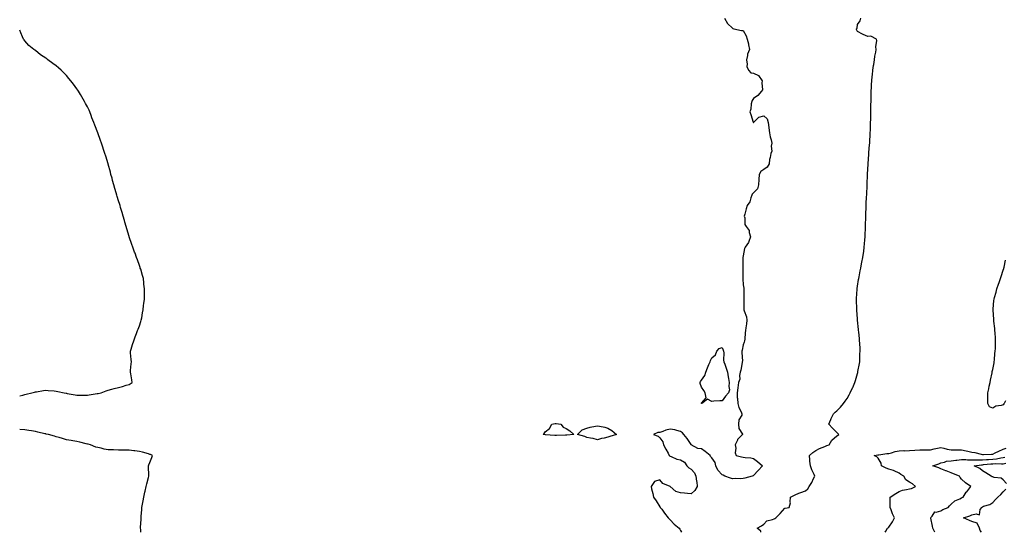
# Model space of a CAD drawing. Units: inches. Extents: x 1034483 to 1037123, y 7324298 to 7326938.
# Drawn here: x 1034483 to 1035429, y 7324298 to 7324791 of the extents above; entities that cross this region are included whole.
import ezdxf

# ---------------------------------------------------------------- set-up
doc = ezdxf.new("R2010")
doc.units = ezdxf.units.IN
doc.header["$MEASUREMENT"] = 0
doc.layers.add('Contour_10347324', color=7, linetype='Continuous', true_color=0xadb0bb)

msp = doc.modelspace()

# ---------------------------------------------------------------- linework, layer by layer
at = {"layer": 'Contour_10347324'}
for points in [[(1035160.32, 7324791.92, 3194), (1035163.17, 7324787.04, 3194), (1035168.05, 7324782.29, 3194), (1035168.3, 7324782.17, 3194), (1035169.07, 7324781.92, 3194), (1035176.43, 7324780.29, 3194), (1035178.05, 7324780.13, 3194), (1035181.17, 7324775.04, 3194), (1035182.17, 7324771.92, 3194), (1035183.38, 7324767.26, 3194), (1035183.42, 7324766.55, 3194), (1035184.26, 7324761.92, 3194), (1035182.41, 7324757.56, 3194), (1035182.35, 7324756.22, 3194), (1035181.29, 7324751.92, 3194), (1035182.05, 7324747.93, 3194), (1035181.74, 7324745.6, 3194), (1035183.36, 7324741.92, 3194), (1035185.53, 7324739.41, 3194), (1035188.05, 7324739.16, 3194), (1035192.99, 7324736.86, 3194), (1035196.55, 7324731.92, 3194), (1035196.02, 7324729.89, 3194), (1035196.86, 7324723.11, 3194), (1035195.88, 7324721.92, 3194), (1035192.19, 7324717.78, 3194), (1035188.05, 7324714.71, 3194), (1035186.92, 7324713.05, 3194), (1035186.37, 7324711.92, 3194), (1035185.94, 7324709.81, 3194), (1035185.45, 7324704.53, 3194), (1035184.73, 7324701.92, 3194), (1035185.57, 7324699.43, 3194), (1035187.82, 7324692.15, 3194), (1035187.89, 7324691.92, 3194), (1035187.95, 7324691.82, 3194), (1035188.05, 7324691.74, 3194), (1035188.17, 7324691.8, 3194), (1035188.26, 7324691.92, 3194), (1035193.09, 7324696.88, 3194), (1035198.05, 7324698.27, 3194), (1035201.37, 7324695.24, 3194), (1035202.25, 7324691.92, 3194), (1035202.85, 7324687.12, 3194), (1035202.91, 7324686.78, 3194), (1035203.46, 7324681.92, 3194), (1035204.09, 7324677.96, 3194), (1035205, 7324674.97, 3194), (1035205.63, 7324671.92, 3194), (1035205.12, 7324668.99, 3194), (1035205.63, 7324664.33, 3194), (1035204.79, 7324661.92, 3194), (1035204.2, 7324658.07, 3194), (1035203.62, 7324656.35, 3194), (1035203.19, 7324651.92, 3194), (1035201.21, 7324648.75, 3194), (1035198.05, 7324646.68, 3194), (1035195.24, 7324644.73, 3194), (1035193.6, 7324641.92, 3194), (1035193.15, 7324637.03, 3194), (1035193.13, 7324636.85, 3194), (1035192.78, 7324631.92, 3194), (1035192, 7324627.98, 3194), (1035188.05, 7324624.21, 3194), (1035186.96, 7324623.01, 3194), (1035186.45, 7324621.92, 3194), (1035185.39, 7324619.26, 3194), (1035184.57, 7324615.4, 3194), (1035181.94, 7324611.92, 3194), (1035181.12, 7324608.85, 3194), (1035179.67, 7324603.54, 3194), (1035179.24, 7324601.92, 3194), (1035179.75, 7324600.23, 3194), (1035179.89, 7324593.76, 3194), (1035181.14, 7324591.92, 3194), (1035184.03, 7324587.9, 3194), (1035183.97, 7324586, 3194), (1035185.12, 7324581.92, 3194), (1035183.46, 7324577.34, 3194), (1035183.34, 7324576.62, 3194), (1035180.12, 7324571.92, 3194), (1035179.4, 7324570.58, 3194), (1035178.05, 7324563.51, 3194), (1035177.99, 7324561.98, 3194), (1035177.99, 7324561.92, 3194), (1035177.99, 7324561.86, 3194), (1035177.93, 7324552.04, 3194), (1035177.91, 7324551.92, 3194), (1035177.91, 7324551.79, 3194), (1035177.8, 7324542.17, 3194), (1035177.8, 7324541.66, 3194), (1035178.05, 7324535.9, 3194), (1035178.71, 7324532.58, 3194), (1035178.77, 7324531.92, 3194), (1035178.77, 7324531.19, 3194), (1035178.89, 7324522.76, 3194), (1035178.91, 7324521.92, 3194), (1035178.95, 7324521.01, 3194), (1035178.83, 7324512.7, 3194), (1035178.87, 7324511.92, 3194), (1035179.12, 7324510.84, 3194), (1035181.25, 7324505.13, 3194), (1035181.82, 7324501.92, 3194), (1035181.53, 7324498.45, 3194), (1035180.71, 7324494.59, 3194), (1035180.43, 7324491.92, 3194), (1035180.16, 7324489.81, 3194), (1035179.67, 7324483.54, 3194), (1035179.5, 7324481.92, 3194), (1035179.24, 7324480.73, 3194), (1035178.05, 7324478.06, 3194), (1035177.09, 7324472.88, 3194), (1035176.98, 7324471.92, 3194), (1035176.82, 7324470.68, 3194), (1035177.48, 7324462.48, 3194), (1035177.37, 7324461.92, 3194), (1035177.13, 7324461, 3194), (1035176.06, 7324453.91, 3194), (1035175.39, 7324451.92, 3194), (1035174.73, 7324448.59, 3194), (1035174.81, 7324445.15, 3194), (1035173.64, 7324441.92, 3194), (1035173.11, 7324436.97, 3194), (1035173.11, 7324436.86, 3194), (1035172.35, 7324431.92, 3194), (1035172.42, 7324427.55, 3194), (1035172.85, 7324426.72, 3194), (1035172.89, 7324421.92, 3194), (1035173.91, 7324417.78, 3194), (1035176.12, 7324413.86, 3194), (1035176.92, 7324411.92, 3194), (1035176.78, 7324410.65, 3194), (1035173.93, 7324406.04, 3194), (1035173.81, 7324401.92, 3194), (1035173.85, 7324397.73, 3194), (1035177.56, 7324392.4, 3194), (1035177.6, 7324391.92, 3194), (1035172.76, 7324387.22, 3194), (1035172.6, 7324386.47, 3194), (1035170.61, 7324381.92, 3194), (1035171.19, 7324378.78, 3194), (1035170.34, 7324374.21, 3194), (1035171.51, 7324371.92, 3194), (1035176.59, 7324370.46, 3194), (1035178.05, 7324370.28, 3194), (1035180.04, 7324369.93, 3194), (1035185.69, 7324369.56, 3194), (1035188.05, 7324369, 3194), (1035192.09, 7324365.97, 3194), (1035196.76, 7324361.92, 3194), (1035192.74, 7324357.24, 3194), (1035188.05, 7324352.55, 3194), (1035187.64, 7324352.34, 3194), (1035186.84, 7324351.92, 3194), (1035179.81, 7324350.15, 3194), (1035178.05, 7324349.64, 3194), (1035175.61, 7324349.48, 3194), (1035170.39, 7324349.57, 3194), (1035168.05, 7324349.39, 3194), (1035166.12, 7324349.98, 3194), (1035160.71, 7324351.92, 3194), (1035158.95, 7324352.82, 3194), (1035158.05, 7324353.16, 3194), (1035153.87, 7324357.74, 3194), (1035151.76, 7324361.92, 3194), (1035151.31, 7324365.18, 3194), (1035148.05, 7324369.67, 3194), (1035146.88, 7324370.74, 3194), (1035146.47, 7324371.92, 3194), (1035141.66, 7324375.54, 3194), (1035138.05, 7324378.07, 3194), (1035134.53, 7324378.41, 3194), (1035128.32, 7324381.92, 3194), (1035128.19, 7324382.06, 3194), (1035128.05, 7324382.39, 3194), (1035124.22, 7324388.09, 3194), (1035121.14, 7324391.92, 3194), (1035119.81, 7324393.67, 3194), (1035118.05, 7324394.73, 3194), (1035114.3, 7324395.67, 3194), (1035112.48, 7324396.35, 3194), (1035108.05, 7324397.13, 3194), (1035103.77, 7324396.19, 3194), (1035101.14, 7324395, 3194), (1035098.05, 7324394.02, 3194), (1035096.14, 7324393.84, 3194), (1035092.09, 7324391.92, 3194), (1035096.55, 7324390.42, 3194), (1035098.05, 7324388.72, 3194), (1035100.96, 7324384.83, 3194), (1035101.78, 7324381.92, 3194), (1035103.95, 7324377.82, 3194), (1035106.06, 7324373.9, 3194), (1035107.13, 7324371.92, 3194), (1035107.48, 7324371.35, 3194), (1035108.05, 7324371.2, 3194), (1035109.14, 7324370.83, 3194), (1035114.53, 7324368.41, 3194), (1035118.05, 7324367.54, 3194), (1035121.68, 7324365.54, 3194), (1035124.16, 7324361.92, 3194), (1035125.98, 7324359.86, 3194), (1035128.05, 7324358.53, 3194), (1035131.43, 7324355.3, 3194), (1035132.84, 7324351.92, 3194), (1035133.32, 7324347.2, 3194), (1035133.52, 7324346.46, 3194), (1035134.12, 7324341.92, 3194), (1035131.86, 7324338.12, 3194), (1035128.05, 7324335.07, 3194), (1035124.67, 7324335.29, 3194), (1035121.8, 7324335.67, 3194), (1035118.05, 7324335.89, 3194), (1035113.4, 7324337.27, 3194), (1035108.15, 7324341.92, 3194), (1035108.11, 7324341.97, 3194), (1035108.05, 7324342, 3194), (1035107.87, 7324342.1, 3194), (1035100.94, 7324344.82, 3194), (1035098.05, 7324348.38, 3194), (1035093.05, 7324346.92, 3194), (1035089.81, 7324341.92, 3194), (1035090.16, 7324339.81, 3194), (1035091.51, 7324335.38, 3194), (1035091.96, 7324331.92, 3194), (1035094.53, 7324328.4, 3194), (1035098.05, 7324322.63, 3194), (1035098.38, 7324322.24, 3194), (1035098.48, 7324321.92, 3194), (1035099.87, 7324320.11, 3194), (1035102.62, 7324316.49, 3194), (1035106.16, 7324311.92, 3194), (1035106.98, 7324310.85, 3194), (1035108.05, 7324309.94, 3194), (1035111.98, 7324305.85, 3194), (1035116.76, 7324301.92, 3194), (1035117.21, 7324301.09, 3194), (1035118.05, 7324299.89, 3194), (1035119.03, 7324298, 3194)], [(1035195.12, 7324298, 3193), (1035195.16, 7324299.03, 3193), (1035191.64, 7324301.92, 3193), (1035195.73, 7324304.25, 3193), (1035198.05, 7324305.91, 3193), (1035200.92, 7324309.05, 3193), (1035206.51, 7324310.39, 3193), (1035208.05, 7324311.09, 3193), (1035208.58, 7324311.39, 3193), (1035209.59, 7324311.92, 3193), (1035213.85, 7324316.13, 3193), (1035218.05, 7324321.12, 3193), (1035218.67, 7324321.3, 3193), (1035222.29, 7324321.92, 3193), (1035223.71, 7324326.25, 3193), (1035223.34, 7324327.21, 3193), (1035223.81, 7324331.92, 3193), (1035226.72, 7324333.24, 3193), (1035228.05, 7324334.07, 3193), (1035231.59, 7324335.46, 3193), (1035233.66, 7324336.31, 3193), (1035238.05, 7324337.91, 3193), (1035240.32, 7324339.65, 3193), (1035241.57, 7324341.92, 3193), (1035244.03, 7324345.94, 3193), (1035245.9, 7324349.77, 3193), (1035247.03, 7324351.92, 3193), (1035246.29, 7324353.67, 3193), (1035244.03, 7324357.89, 3193), (1035242.93, 7324361.92, 3193), (1035242.37, 7324366.24, 3193), (1035242.31, 7324367.66, 3193), (1035241.84, 7324371.92, 3193), (1035245.18, 7324374.78, 3193), (1035248.05, 7324376.53, 3193), (1035251.53, 7324378.44, 3193), (1035256.66, 7324380.54, 3193), (1035258.05, 7324381.17, 3193), (1035258.67, 7324381.3, 3193), (1035260.73, 7324381.92, 3193), (1035263.52, 7324386.45, 3193), (1035268.05, 7324390.64, 3193), (1035268.91, 7324391.07, 3193), (1035270.1, 7324391.92, 3193), (1035269.07, 7324392.93, 3193), (1035268.05, 7324393.8, 3193), (1035264.05, 7324397.93, 3193), (1035260.63, 7324401.92, 3193), (1035262.37, 7324406.24, 3193), (1035262.7, 7324407.27, 3193), (1035265.12, 7324411.92, 3193), (1035266.62, 7324413.35, 3193), (1035268.05, 7324414.57, 3193), (1035271.64, 7324418.33, 3193), (1035274.69, 7324421.92, 3193), (1035276.12, 7324423.85, 3193), (1035278.05, 7324426.69, 3193), (1035279.98, 7324429.99, 3193), (1035281, 7324431.92, 3193), (1035283.21, 7324436.77, 3193), (1035283.42, 7324437.29, 3193), (1035285.41, 7324441.92, 3193), (1035286.04, 7324443.92, 3193), (1035288.05, 7324450.62, 3193), (1035288.34, 7324451.62, 3193), (1035288.42, 7324451.92, 3193), (1035288.5, 7324452.38, 3193), (1035289.83, 7324460.14, 3193), (1035290.14, 7324461.92, 3193), (1035290.24, 7324464.11, 3193), (1035290.41, 7324469.56, 3193), (1035290.53, 7324471.92, 3193), (1035290.47, 7324474.35, 3193), (1035290.16, 7324479.81, 3193), (1035290.1, 7324481.92, 3193), (1035289.98, 7324483.84, 3193), (1035289.22, 7324490.75, 3193), (1035289.14, 7324491.92, 3193), (1035289.09, 7324492.95, 3193), (1035288.17, 7324501.81, 3193), (1035288.15, 7324501.92, 3193), (1035288.15, 7324502.02, 3193), (1035288.05, 7324503.21, 3193), (1035287.42, 7324511.3, 3193), (1035287.37, 7324511.92, 3193), (1035287.33, 7324512.65, 3193), (1035287.19, 7324521.06, 3193), (1035287.13, 7324521.92, 3193), (1035287.15, 7324522.81, 3193), (1035287.68, 7324531.55, 3193), (1035287.7, 7324531.92, 3193), (1035287.74, 7324532.24, 3193), (1035288.05, 7324534.47, 3193), (1035289.09, 7324540.89, 3193), (1035289.26, 7324541.92, 3193), (1035289.59, 7324543.45, 3193), (1035290.69, 7324549.28, 3193), (1035291.23, 7324551.92, 3193), (1035292.01, 7324555.88, 3193), (1035292.35, 7324557.62, 3193), (1035293.17, 7324561.92, 3193), (1035293.75, 7324566.22, 3193), (1035293.99, 7324567.86, 3193), (1035294.55, 7324571.92, 3193), (1035294.83, 7324575.15, 3193), (1035295.08, 7324578.95, 3193), (1035295.32, 7324581.92, 3193), (1035295.43, 7324584.54, 3193), (1035295.61, 7324589.47, 3193), (1035295.73, 7324591.92, 3193), (1035295.82, 7324594.15, 3193), (1035296, 7324599.87, 3193), (1035296.06, 7324601.92, 3193), (1035296.14, 7324603.83, 3193), (1035296.39, 7324610.26, 3193), (1035296.45, 7324611.92, 3193), (1035296.51, 7324613.45, 3193), (1035296.84, 7324620.71, 3193), (1035296.92, 7324621.92, 3193), (1035296.98, 7324623, 3193), (1035297.33, 7324631.21, 3193), (1035297.37, 7324631.92, 3193), (1035297.41, 7324632.56, 3193), (1035297.78, 7324641.64, 3193), (1035297.78, 7324641.92, 3193), (1035297.8, 7324642.17, 3193), (1035298.05, 7324646.92, 3193), (1035298.3, 7324651.66, 3193), (1035298.32, 7324651.92, 3193), (1035298.34, 7324652.21, 3193), (1035298.93, 7324661.05, 3193), (1035298.99, 7324661.92, 3193), (1035299.07, 7324662.93, 3193), (1035299.61, 7324670.35, 3193), (1035299.73, 7324671.92, 3193), (1035299.85, 7324673.71, 3193), (1035300.22, 7324679.76, 3193), (1035300.32, 7324681.92, 3193), (1035300.39, 7324684.26, 3193), (1035300.57, 7324689.41, 3193), (1035300.65, 7324691.92, 3193), (1035300.71, 7324694.58, 3193), (1035300.8, 7324699.16, 3193), (1035300.86, 7324701.92, 3193), (1035300.92, 7324704.8, 3193), (1035300.98, 7324708.99, 3193), (1035301.04, 7324711.92, 3193), (1035301.1, 7324714.98, 3193), (1035301.17, 7324718.8, 3193), (1035301.27, 7324721.92, 3193), (1035301.47, 7324725.34, 3193), (1035301.6, 7324728.38, 3193), (1035301.82, 7324731.92, 3193), (1035302.25, 7324736.12, 3193), (1035302.35, 7324737.61, 3193), (1035302.8, 7324741.92, 3193), (1035303.42, 7324746.55, 3193), (1035303.64, 7324747.5, 3193), (1035304.3, 7324751.92, 3193), (1035304.57, 7324755.39, 3193), (1035305.63, 7324759.49, 3193), (1035305.88, 7324761.92, 3193), (1035305.51, 7324764.45, 3193), (1035306.66, 7324770.54, 3193), (1035306.19, 7324771.92, 3193), (1035300.78, 7324774.66, 3193), (1035298.05, 7324774.24, 3193), (1035293.52, 7324776.44, 3193), (1035292.87, 7324776.74, 3193), (1035288.05, 7324779.3, 3193), (1035287.21, 7324781.08, 3193), (1035287.23, 7324781.92, 3193), (1035287.6, 7324782.37, 3193), (1035288.05, 7324785.88, 3193), (1035290.55, 7324789.42, 3193), (1035291.12, 7324791.92, 3193)], [(1034483, 7324429.2, 3195), (1034485.94, 7324429.8, 3195), (1034488.05, 7324430.32, 3195), (1034489.28, 7324430.69, 3195), (1034494.63, 7324431.92, 3195), (1034497.23, 7324432.73, 3195), (1034498.05, 7324432.89, 3195), (1034499.14, 7324433.02, 3195), (1034505.76, 7324434.21, 3195), (1034508.05, 7324434.47, 3195), (1034510.39, 7324434.25, 3195), (1034516.17, 7324433.79, 3195), (1034518.05, 7324433.64, 3195), (1034519.51, 7324433.38, 3195), (1034525.84, 7324431.92, 3195), (1034527.74, 7324431.61, 3195), (1034528.05, 7324431.56, 3195), (1034528.48, 7324431.49, 3195), (1034536.35, 7324430.21, 3195), (1034538.05, 7324429.9, 3195), (1034540.1, 7324429.87, 3195), (1034546.06, 7324429.93, 3195), (1034548.05, 7324429.9, 3195), (1034549.83, 7324430.15, 3195), (1034557.41, 7324431.28, 3195), (1034558.05, 7324431.37, 3195), (1034558.52, 7324431.45, 3195), (1034561.23, 7324431.92, 3195), (1034566.14, 7324433.83, 3195), (1034568.05, 7324434.57, 3195), (1034571.62, 7324435.49, 3195), (1034573.89, 7324436.09, 3195), (1034578.05, 7324437.15, 3195), (1034581.84, 7324438.13, 3195), (1034585.41, 7324439.28, 3195), (1034588.05, 7324440.07, 3195), (1034589.28, 7324440.69, 3195), (1034591.19, 7324441.92, 3195), (1034590.65, 7324444.51, 3195), (1034589.83, 7324450.13, 3195), (1034589.51, 7324451.92, 3195), (1034589.61, 7324453.48, 3195), (1034590.26, 7324459.72, 3195), (1034590.41, 7324461.92, 3195), (1034590.26, 7324464.12, 3195), (1034589.53, 7324470.43, 3195), (1034589.42, 7324471.92, 3195), (1034590.1, 7324473.98, 3195), (1034591.49, 7324478.48, 3195), (1034592.58, 7324481.92, 3195), (1034594.03, 7324485.93, 3195), (1034595.3, 7324489.16, 3195), (1034596.33, 7324491.92, 3195), (1034596.8, 7324493.17, 3195), (1034598.05, 7324496.49, 3195), (1034599.38, 7324500.6, 3195), (1034599.81, 7324501.92, 3195), (1034600.22, 7324504.08, 3195), (1034601, 7324508.97, 3195), (1034601.55, 7324511.92, 3195), (1034602.05, 7324515.92, 3195), (1034602.27, 7324517.7, 3195), (1034602.89, 7324521.92, 3195), (1034602.85, 7324526.72, 3195), (1034602.85, 7324527.12, 3195), (1034602.89, 7324531.92, 3195), (1034602.42, 7324536.3, 3195), (1034602.31, 7324537.67, 3195), (1034601.82, 7324541.92, 3195), (1034601, 7324544.86, 3195), (1034599.26, 7324550.7, 3195), (1034598.89, 7324551.92, 3195), (1034598.67, 7324552.55, 3195), (1034598.05, 7324554.35, 3195), (1034596.06, 7324559.92, 3195), (1034595.34, 7324561.92, 3195), (1034593.81, 7324566.16, 3195), (1034593.4, 7324567.27, 3195), (1034591.7, 7324571.92, 3195), (1034590.76, 7324574.63, 3195), (1034588.21, 7324581.77, 3195), (1034588.15, 7324581.92, 3195), (1034588.13, 7324582, 3195), (1034588.05, 7324582.24, 3195), (1034585.8, 7324589.68, 3195), (1034585.2, 7324591.92, 3195), (1034584.1, 7324595.87, 3195), (1034583.64, 7324597.51, 3195), (1034582.29, 7324601.92, 3195), (1034581.33, 7324605.2, 3195), (1034580.02, 7324609.95, 3195), (1034579.5, 7324611.92, 3195), (1034579.14, 7324613.02, 3195), (1034578.05, 7324616.61, 3195), (1034576.82, 7324620.69, 3195), (1034576.43, 7324621.92, 3195), (1034575.75, 7324624.21, 3195), (1034574.51, 7324628.39, 3195), (1034573.48, 7324631.92, 3195), (1034572.31, 7324636.17, 3195), (1034571.74, 7324638.23, 3195), (1034570.73, 7324641.92, 3195), (1034570.14, 7324644.01, 3195), (1034568.05, 7324651.57, 3195), (1034567.97, 7324651.84, 3195), (1034567.95, 7324651.92, 3195), (1034567.91, 7324652.06, 3195), (1034565.63, 7324659.5, 3195), (1034564.85, 7324661.92, 3195), (1034563.34, 7324666.63, 3195), (1034563.21, 7324667.07, 3195), (1034561.59, 7324671.92, 3195), (1034560.71, 7324674.57, 3195), (1034558.05, 7324681.92, 3195), (1034555.32, 7324689.18, 3195), (1034554.14, 7324691.92, 3195), (1034552.39, 7324696.27, 3195), (1034551.62, 7324698.35, 3195), (1034550.35, 7324701.92, 3195), (1034549.67, 7324703.53, 3195), (1034548.05, 7324706.92, 3195), (1034546.29, 7324710.17, 3195), (1034545.35, 7324711.92, 3195), (1034542.62, 7324716.5, 3195), (1034541.27, 7324718.71, 3195), (1034539.36, 7324721.92, 3195), (1034538.85, 7324722.73, 3195), (1034538.05, 7324724.01, 3195), (1034534.65, 7324728.52, 3195), (1034532.09, 7324731.92, 3195), (1034530.3, 7324734.18, 3195), (1034528.05, 7324737.03, 3195), (1034525.55, 7324739.42, 3195), (1034522.82, 7324741.92, 3195), (1034520.32, 7324744.19, 3195), (1034518.05, 7324746.27, 3195), (1034514.71, 7324748.59, 3195), (1034510.18, 7324751.92, 3195), (1034508.95, 7324752.82, 3195), (1034508.05, 7324753.55, 3195), (1034503.05, 7324756.92, 3195), (1034498.05, 7324760.87, 3195), (1034497.39, 7324761.25, 3195), (1034496.45, 7324761.92, 3195), (1034491.94, 7324765.81, 3195), (1034488.05, 7324770.32, 3195), (1034487.25, 7324771.12, 3195), (1034486.72, 7324771.92, 3195), (1034485.82, 7324774.14, 3195), (1034484.05, 7324777.92, 3195), (1034483, 7324780.63, 3195)], [(1035430.35, 7324424.23, 3192), (1035428.97, 7324421.92, 3192), (1035428.5, 7324421.48, 3192), (1035428.05, 7324420.51, 3192), (1035425.92, 7324419.79, 3192), (1035420.84, 7324419.14, 3192), (1035418.05, 7324417.32, 3192), (1035414.81, 7324418.68, 3192), (1035413.34, 7324421.92, 3192), (1035413.4, 7324426.57, 3192), (1035413.3, 7324427.17, 3192), (1035413.34, 7324431.92, 3192), (1035414.09, 7324435.88, 3192), (1035414.67, 7324438.54, 3192), (1035415.35, 7324441.92, 3192), (1035415.71, 7324444.27, 3192), (1035417.37, 7324451.25, 3192), (1035417.48, 7324451.92, 3192), (1035417.56, 7324452.4, 3192), (1035418.05, 7324454.37, 3192), (1035419.26, 7324460.71, 3192), (1035419.51, 7324461.92, 3192), (1035419.71, 7324463.57, 3192), (1035420.14, 7324469.83, 3192), (1035420.39, 7324471.92, 3192), (1035420.59, 7324474.46, 3192), (1035420.49, 7324479.49, 3192), (1035420.73, 7324481.92, 3192), (1035420.59, 7324484.46, 3192), (1035420.16, 7324489.82, 3192), (1035420.04, 7324491.92, 3192), (1035419.89, 7324493.76, 3192), (1035419.14, 7324500.82, 3192), (1035419.05, 7324501.92, 3192), (1035419.01, 7324502.88, 3192), (1035418.5, 7324511.47, 3192), (1035418.48, 7324511.92, 3192), (1035418.5, 7324512.38, 3192), (1035419.14, 7324520.83, 3192), (1035419.2, 7324521.92, 3192), (1035419.61, 7324523.49, 3192), (1035421.14, 7324528.84, 3192), (1035421.92, 7324531.92, 3192), (1035423.58, 7324536.39, 3192), (1035424.09, 7324537.96, 3192), (1035425.45, 7324541.92, 3192), (1035426.1, 7324543.87, 3192), (1035428.05, 7324549.92, 3192), (1035428.56, 7324551.42, 3192), (1035428.71, 7324551.92, 3192), (1035428.91, 7324552.78, 3192), (1035430.34, 7324559.63, 3192)], [(1034599.41, 7324298, 3195), (1034599.3, 7324300.67, 3195), (1034599.18, 7324301.92, 3195), (1034599.14, 7324303.02, 3195), (1034599.71, 7324310.26, 3195), (1034599.71, 7324311.92, 3195), (1034599.79, 7324313.66, 3195), (1034600.37, 7324319.6, 3195), (1034600.43, 7324321.92, 3195), (1034601.08, 7324324.94, 3195), (1034601.68, 7324328.29, 3195), (1034602.42, 7324331.92, 3195), (1034603.38, 7324336.6, 3195), (1034603.58, 7324337.45, 3195), (1034604.65, 7324341.92, 3195), (1034605.32, 7324344.66, 3195), (1034606.64, 7324350.51, 3195), (1034606.98, 7324351.92, 3195), (1034606.98, 7324353, 3195), (1034606.9, 7324360.77, 3195), (1034606.9, 7324361.92, 3195), (1034607.15, 7324362.81, 3195), (1034608.05, 7324365, 3195), (1034609.98, 7324369.99, 3195), (1034610.65, 7324371.92, 3195), (1034608.79, 7324372.67, 3195), (1034608.05, 7324372.92, 3195), (1034606.66, 7324373.3, 3195), (1034601.14, 7324375, 3195), (1034598.05, 7324375.78, 3195), (1034593.73, 7324376.24, 3195), (1034592.52, 7324376.39, 3195), (1034588.05, 7324376.86, 3195), (1034583.09, 7324376.89, 3195), (1034583.01, 7324376.89, 3195), (1034578.05, 7324376.92, 3195), (1034573.26, 7324377.13, 3195), (1034572.8, 7324377.18, 3195), (1034568.05, 7324377.39, 3195), (1034564.16, 7324378.03, 3195), (1034561.16, 7324378.81, 3195), (1034558.05, 7324379.39, 3195), (1034556.08, 7324379.95, 3195), (1034551.19, 7324381.92, 3195), (1034548.69, 7324382.56, 3195), (1034548.05, 7324382.77, 3195), (1034546.94, 7324383.04, 3195), (1034540.67, 7324384.54, 3195), (1034538.05, 7324385.17, 3195), (1034534.09, 7324385.88, 3195), (1034532.35, 7324386.22, 3195), (1034528.05, 7324386.96, 3195), (1034524.18, 7324388.06, 3195), (1034521.02, 7324388.95, 3195), (1034518.05, 7324389.79, 3195), (1034516.37, 7324390.24, 3195), (1034510.67, 7324391.92, 3195), (1034508.52, 7324392.39, 3195), (1034508.05, 7324392.5, 3195), (1034507.25, 7324392.71, 3195), (1034500.45, 7324394.32, 3195), (1034498.05, 7324395.01, 3195), (1034494.4, 7324395.57, 3195), (1034491.94, 7324395.81, 3195), (1034488.05, 7324396.46, 3195), (1034483.17, 7324396.8, 3195), (1034483, 7324396.81, 3195)], [(1035314.52, 7324298, 3192), (1035315.12, 7324299, 3192), (1035316.78, 7324301.92, 3192), (1035317.54, 7324302.44, 3192), (1035318.05, 7324302.9, 3192), (1035321.78, 7324308.19, 3192), (1035323.44, 7324311.92, 3192), (1035321.8, 7324315.67, 3192), (1035320.28, 7324319.7, 3192), (1035319.38, 7324321.92, 3192), (1035319.48, 7324323.35, 3192), (1035319.4, 7324330.56, 3192), (1035319.53, 7324331.92, 3192), (1035324.79, 7324335.19, 3192), (1035328.05, 7324337.06, 3192), (1035331.43, 7324338.54, 3192), (1035335.24, 7324339.11, 3192), (1035338.05, 7324339.92, 3192), (1035339.87, 7324340.11, 3192), (1035343.62, 7324341.92, 3192), (1035340.86, 7324344.73, 3192), (1035338.05, 7324346.25, 3192), (1035334.59, 7324348.46, 3192), (1035332.41, 7324351.92, 3192), (1035329.73, 7324353.6, 3192), (1035328.05, 7324354.94, 3192), (1035323.26, 7324357.14, 3192), (1035322.7, 7324357.27, 3192), (1035318.05, 7324358.79, 3192), (1035315.73, 7324359.59, 3192), (1035311.06, 7324361.92, 3192), (1035310.69, 7324364.57, 3192), (1035308.05, 7324369.2, 3192), (1035306.49, 7324370.37, 3192), (1035304.2, 7324371.92, 3192), (1035307.66, 7324372.32, 3192), (1035308.05, 7324372.36, 3192), (1035308.54, 7324372.41, 3192), (1035316.29, 7324373.68, 3192), (1035318.05, 7324373.84, 3192), (1035320.59, 7324374.45, 3192), (1035324.2, 7324375.77, 3192), (1035328.05, 7324376.44, 3192), (1035332.62, 7324376.5, 3192), (1035333.54, 7324376.44, 3192), (1035338.05, 7324376.5, 3192), (1035343.03, 7324376.93, 3192), (1035343.07, 7324376.94, 3192), (1035348.05, 7324377.38, 3192), (1035352.72, 7324377.25, 3192), (1035353.42, 7324377.3, 3192), (1035358.05, 7324377.14, 3192), (1035361.64, 7324378.33, 3192), (1035364.85, 7324378.72, 3192), (1035368.05, 7324379.49, 3192), (1035371.14, 7324378.83, 3192), (1035374.16, 7324378.03, 3192), (1035378.05, 7324377.32, 3192), (1035382.7, 7324377.27, 3192), (1035383.42, 7324377.3, 3192), (1035388.05, 7324377.25, 3192), (1035392.48, 7324376.36, 3192), (1035393.97, 7324376, 3192), (1035398.05, 7324375.12, 3192), (1035400.73, 7324374.59, 3192), (1035406.8, 7324373.17, 3192), (1035408.05, 7324372.91, 3192), (1035408.99, 7324372.86, 3192), (1035416.74, 7324373.22, 3192), (1035418.05, 7324373.17, 3192), (1035420.41, 7324374.28, 3192), (1035423.91, 7324376.05, 3192), (1035428.05, 7324377.76, 3192), (1035431.04, 7324378.92, 3192)], [(1035362.36, 7324298, 3191), (1035360.57, 7324301.92, 3191), (1035360, 7324303.86, 3191), (1035358.36, 7324311.62, 3191), (1035358.28, 7324311.92, 3191), (1035359.73, 7324313.6, 3191), (1035362.44, 7324317.53, 3191), (1035363.5, 7324317.36, 3191), (1035368.05, 7324318.73, 3191), (1035370.14, 7324319.83, 3191), (1035375.16, 7324321.92, 3191), (1035376.51, 7324323.47, 3191), (1035378.05, 7324325.09, 3191), (1035381.62, 7324328.35, 3191), (1035386.31, 7324330.18, 3191), (1035388.05, 7324331.09, 3191), (1035388.58, 7324331.39, 3191), (1035389.69, 7324331.92, 3191), (1035392.6, 7324336.46, 3191), (1035392.93, 7324337.03, 3191), (1035396.8, 7324341.92, 3191), (1035391.66, 7324345.53, 3191), (1035388.05, 7324349.17, 3191), (1035386.8, 7324350.67, 3191), (1035385.94, 7324351.92, 3191), (1035380.2, 7324354.07, 3191), (1035378.05, 7324355.13, 3191), (1035373.07, 7324356.91, 3191), (1035373.05, 7324356.92, 3191), (1035368.05, 7324359.14, 3191), (1035366.16, 7324360.02, 3191), (1035360.41, 7324361.92, 3191), (1035366.17, 7324363.79, 3191), (1035368.05, 7324364.85, 3191), (1035371.57, 7324365.44, 3191), (1035373.66, 7324366.32, 3191), (1035378.05, 7324366.71, 3191), (1035382.5, 7324367.47, 3191), (1035383.54, 7324367.42, 3191), (1035388.05, 7324367.95, 3191), (1035392.07, 7324367.89, 3191), (1035393.75, 7324367.63, 3191), (1035398.05, 7324367.59, 3191), (1035402.29, 7324367.69, 3191), (1035403.67, 7324367.54, 3191), (1035408.05, 7324367.62, 3191), (1035412.09, 7324367.89, 3191), (1035414.05, 7324367.93, 3191), (1035418.05, 7324368.17, 3191), (1035421.49, 7324368.47, 3191), (1035425.75, 7324369.62, 3191), (1035428.05, 7324369.9, 3191), (1035429.75, 7324370.22, 3191)], [(1035431.08, 7324344.96, 3190), (1035428.05, 7324348.28, 3190), (1035426.06, 7324349.92, 3190), (1035419.2, 7324350.77, 3190), (1035418.05, 7324351.19, 3190), (1035417.52, 7324351.39, 3190), (1035416.39, 7324351.92, 3190), (1035411.39, 7324355.26, 3190), (1035408.05, 7324357.21, 3190), (1035405.47, 7324359.34, 3190), (1035400.18, 7324361.92, 3190), (1035407.05, 7324362.92, 3190), (1035408.05, 7324362.93, 3190), (1035409.12, 7324363, 3190), (1035416.19, 7324363.78, 3190), (1035418.05, 7324363.89, 3190), (1035420.22, 7324364.08, 3190), (1035426.27, 7324363.7, 3190), (1035428.05, 7324363.92, 3190), (1035430.51, 7324364.37, 3190)], [(1035407.16, 7324298, 3190), (1035405.9, 7324299.77, 3190), (1035405.35, 7324301.92, 3190), (1035402.89, 7324306.76, 3190), (1035398.05, 7324308.29, 3190), (1035395.57, 7324309.44, 3190), (1035389.98, 7324311.92, 3190), (1035396.1, 7324313.87, 3190), (1035398.05, 7324314.63, 3190), (1035401.94, 7324315.81, 3190), (1035405.34, 7324314.63, 3190), (1035405.96, 7324319.83, 3190), (1035407.35, 7324321.92, 3190), (1035407.7, 7324322.27, 3190), (1035408.05, 7324322.59, 3190), (1035409.18, 7324323.04, 3190), (1035415.18, 7324324.79, 3190), (1035418.05, 7324326.5, 3190), (1035420.61, 7324329.37, 3190), (1035422.97, 7324331.92, 3190), (1035425.71, 7324334.26, 3190), (1035428.05, 7324336.76, 3190), (1035430.65, 7324339.33, 3190)]]:
    msp.add_polyline3d(points, dxfattribs=at)
for points in [[(1035138.05, 7324421.82, 3194), (1035138.03, 7324421.9, 3194), (1035138.03, 7324421.92, 3194), (1035138.03, 7324421.94, 3194), (1035138.05, 7324422.1, 3194), (1035142.64, 7324427.33, 3194), (1035141.64, 7324431.92, 3194), (1035140.3, 7324434.17, 3194), (1035138.05, 7324437.35, 3194), (1035137.01, 7324440.88, 3194), (1035136.98, 7324441.92, 3194), (1035137.21, 7324442.76, 3194), (1035138.05, 7324444.22, 3194), (1035141.47, 7324448.51, 3194), (1035142.19, 7324451.92, 3194), (1035143.89, 7324456.08, 3194), (1035145.28, 7324459.14, 3194), (1035146.49, 7324461.92, 3194), (1035146.92, 7324463.05, 3194), (1035148.05, 7324465.68, 3194), (1035151.55, 7324468.43, 3194), (1035152.78, 7324471.92, 3194), (1035155.2, 7324474.77, 3194), (1035158.05, 7324475.69, 3194), (1035159.07, 7324472.93, 3194), (1035159.24, 7324471.92, 3194), (1035159.48, 7324470.5, 3194), (1035159.38, 7324463.25, 3194), (1035159.69, 7324461.92, 3194), (1035160.57, 7324459.41, 3194), (1035161.86, 7324455.73, 3194), (1035163.15, 7324451.92, 3194), (1035163.6, 7324447.47, 3194), (1035164.18, 7324445.78, 3194), (1035164.79, 7324441.92, 3194), (1035164.3, 7324438.16, 3194), (1035164.94, 7324435.03, 3194), (1035163.99, 7324431.92, 3194), (1035161.19, 7324428.77, 3194), (1035158.05, 7324424.34, 3194), (1035155.75, 7324424.23, 3194), (1035150, 7324423.87, 3194), (1035148.05, 7324423.78, 3194), (1035143.95, 7324426.03, 3194), (1035138.46, 7324421.92, 3194), (1035138.09, 7324421.87, 3194)], [(1035008.05, 7324391.28, 3194), (1035007.37, 7324391.23, 3194), (1034998.81, 7324391.15, 3194), (1034998.05, 7324391.09, 3194), (1034997.27, 7324391.14, 3194), (1034988.36, 7324391.6, 3194), (1034988.05, 7324391.62, 3194), (1034987.78, 7324391.65, 3194), (1034986.08, 7324391.92, 3194), (1034987.01, 7324392.95, 3194), (1034988.05, 7324394.48, 3194), (1034992.15, 7324397.82, 3194), (1034994.28, 7324401.92, 3194), (1034997.56, 7324402.4, 3194), (1034998.05, 7324402.45, 3194), (1034998.54, 7324402.41, 3194), (1035003.13, 7324401.92, 3194), (1035005.2, 7324399.06, 3194), (1035008.05, 7324397.74, 3194), (1035011.53, 7324395.4, 3194), (1035015.55, 7324391.92, 3194), (1035008.71, 7324391.27, 3194)], [(1035048.05, 7324389.45, 3194), (1035044.67, 7324388.55, 3194), (1035041.98, 7324388, 3194), (1035038.05, 7324386.73, 3194), (1035034.16, 7324388.04, 3194), (1035031.62, 7324388.35, 3194), (1035028.05, 7324389.22, 3194), (1035026.04, 7324389.91, 3194), (1035019.05, 7324391.92, 3194), (1035023.38, 7324396.58, 3194), (1035028.05, 7324398.18, 3194), (1035031.08, 7324398.89, 3194), (1035036.16, 7324400.03, 3194), (1035038.05, 7324400.46, 3194), (1035040.04, 7324399.92, 3194), (1035045.12, 7324398.99, 3194), (1035048.05, 7324398.02, 3194), (1035052.09, 7324395.96, 3194), (1035056.31, 7324391.92, 3194), (1035049.96, 7324390, 3194)]]:
    msp.add_polyline3d(points, close=True, dxfattribs=at)

doc.saveas('drawing.dxf')
